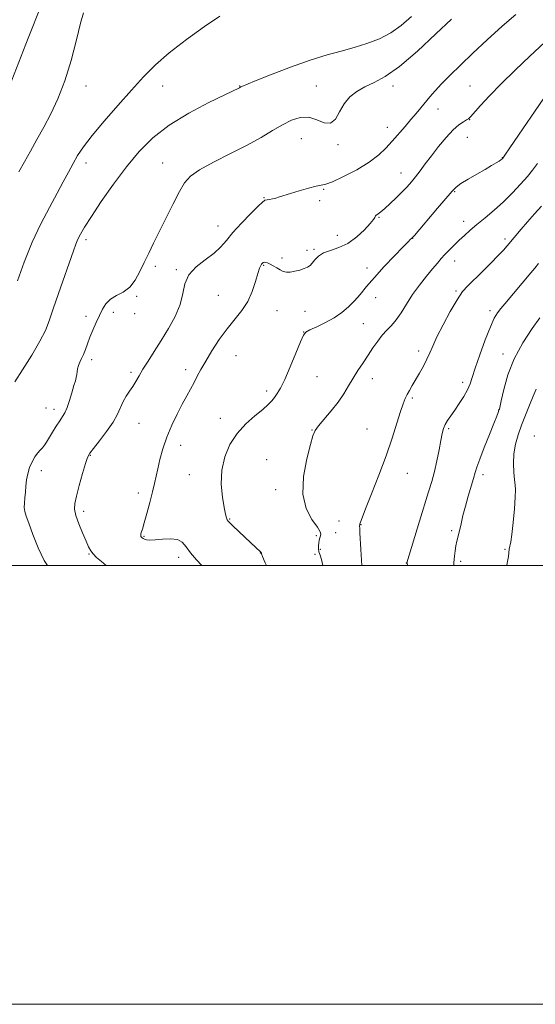
# Model space of a CAD drawing. Extents: x 2169800 to 2172700, y 287300 to 290200.
# Drawn here: x 2171622 to 2171857, y 287300 to 287749 of the extents above; entities that cross this region are included whole.
import ezdxf

# ---------------------------------------------------------------- set-up
doc = ezdxf.new("R2010")
doc.units = 0
doc.header["$MEASUREMENT"] = 0
for name, color, linetype, lineweight in [('CONTOUR INDEX', 41, 'Continuous', 13), ('CONTOUR INTERMEDIATE', 44, 'Continuous', 0), ('GRID LINE', 7, 'Continuous', 0), ('SPOT ELEVATION DTM', 2, 'Continuous', 13)]:
    doc.layers.add(name, color=color, linetype=linetype, lineweight=lineweight)

msp = doc.modelspace()

# ---------------------------------------------------------------- linework, layer by layer
at = {"layer": 'CONTOUR INDEX', "flags": 128}
for points, elevation in [([(2171818.476, 287749.094), (2171811.411, 287742.293), (2171802.99, 287734.464), (2171794.871, 287727.537), (2171788.35, 287722.949), (2171783.27, 287720.171), (2171779.11, 287718.1831), (2171775.45, 287716.103), (2171772.267, 287713.609), (2171769.636, 287710.518), (2171767.544, 287706.8619), (2171765.619, 287703.528), (2171763.399, 287701.619), (2171760.536, 287701.825), (2171757.144, 287703.196), (2171753.45, 287704.37), (2171749.632, 287704.2731), (2171745.669, 287702.982), (2171741.49, 287700.864), (2171736.968, 287698.226), (2171731.743, 287695.14), (2171725.397, 287691.619), (2171717.819, 287687.743), (2171710.114, 287683.854), (2171703.694, 287680.362), (2171699.538, 287677.458), (2171696.901, 287674.462), (2171694.607, 287670.475), (2171691.754, 287664.918), (2171688.539, 287658.5), (2171682.796, 287646.947), (2171680.56, 287642.405), (2171678.546, 287638.185), (2171676.571, 287633.992), (2171674.436, 287630.095), (2171671.932, 287626.905), (2171668.966, 287624.673), (2171665.884, 287623.016), (2171663.142, 287621.394), (2171661.07, 287619.363), (2171659.481, 287616.87), (2171658.06, 287613.96), (2171656.569, 287610.7111), (2171655.079, 287607.3299), (2171653.738, 287604.058), (2171652.651, 287601.094), (2171651.737, 287598.483), (2171650.874, 287596.231), (2171649.98, 287594.323), (2171649.146, 287592.668), (2171648.504, 287591.155), (2171648.14, 287589.697), (2171647.956, 287588.305), (2171647.805, 287587.013), (2171647.556, 287585.7799), (2171647.131, 287584.251), (2171646.47, 287581.998), (2171645.5431, 287578.79), (2171644.46, 287575.194), (2171643.364, 287571.978), (2171642.345, 287569.675), (2171641.28, 287567.883), (2171639.996, 287565.965), (2171638.394, 287563.475), (2171636.679, 287560.719), (2171633.956, 287556.268), (2171633.016, 287554.841), (2171632.0991, 287553.683), (2171631.04, 287552.569), (2171629.856, 287551.275), (2171628.612, 287549.578), (2171627.383, 287547.329), (2171626.283, 287544.674), (2171625.437, 287541.832), (2171624.923, 287538.989), (2171624.634, 287536.1959), (2171624.416, 287533.47), (2171624.16, 287530.846), (2171623.941, 287528.441), (2171623.875, 287526.392), (2171624.087, 287524.669), (2171624.718, 287522.574), (2171625.917, 287519.242), (2171627.776, 287514.1479), (2171630.178, 287508.125), (2171632.952, 287502.346), (2171634.489, 287500)], 1160), ([(2171859.525, 287663.812), (2171856.347, 287660.259), (2171853.1949, 287656.664), (2171850.282, 287653.263), (2171843.965, 287645.744), (2171842.242, 287643.824), (2171839.848, 287641.32), (2171836.404, 287637.837), (2171832.46, 287633.916), (2171825.971, 287627.562), (2171823.597, 287624.86), (2171821.066, 287621.182), (2171817.969, 287615.868), (2171814.715, 287609.788), (2171811.914, 287604.2), (2171809.992, 287600.03), (2171808.634, 287596.883), (2171807.342, 287594.035), (2171805.738, 287590.934), (2171803.9401, 287587.712), (2171800.684, 287582.062), (2171799.423, 287579.842), (2171798.364, 287577.916), (2171797.439, 287576.085), (2171796.477, 287573.753), (2171795.282, 287570.222), (2171793.676, 287564.962), (2171791.546, 287558.12), (2171788.799, 287550.013), (2171785.469, 287541.127), (2171782.101, 287532.6301), (2171779.372, 287525.857), (2171777.771, 287521.769), (2171777.064, 287519.809), (2171776.831, 287519.042), (2171776.725, 287518.62), (2171776.684, 287518.045), (2171776.716, 287516.908), (2171776.826, 287514.8439), (2171777.255, 287507.266), (2171777.64, 287500)], 1170)]:
    msp.add_lwpolyline(points, dxfattribs=dict(at, elevation=elevation))
at = {"layer": 'CONTOUR INTERMEDIATE', "flags": 128}
for points, elevation in [([(2171631.481, 287755.216), (2171625.644, 287740.456), (2171617.043, 287718.517)], 1152), ([(2171800.374, 287750.185), (2171795.664, 287746.132), (2171790.923, 287742.825), (2171785.659, 287740.111), (2171779.98, 287737.886), (2171774.141, 287736.061), (2171768.248, 287734.483), (2171761.809, 287732.744), (2171754.178, 287730.372), (2171745.124, 287727.118), (2171736.055, 287723.614), (2171728.793, 287720.71), (2171722.9601, 287718.344), (2171722.516, 287718.147), (2171721.8839, 287717.813), (2171715.236, 287714.6), (2171707.897, 287710.989), (2171698.8239, 287706.1819), (2171689.858, 287700.718), (2171682.412, 287694.989), (2171676.164, 287688.7919), (2171670.36, 287681.776), (2171664.481, 287673.843), (2171658.948, 287665.899), (2171654.417, 287659.105), (2171651.356, 287654.304), (2171649.472, 287651.084), (2171648.285, 287648.717), (2171647.332, 287646.446), (2171646.222, 287643.406), (2171639.481, 287624.068), (2171637.0381, 287616.94), (2171635.216, 287611.588), (2171633.451, 287607.135), (2171630.947, 287602.21), (2171627.223, 287595.917), (2171623.054, 287589.279), (2171619.53, 287583.793)], 1158), ([(2171713.037, 287750.453), (2171706.039, 287745.674), (2171697.792, 287739.7839), (2171689.917, 287733.723), (2171683.591, 287728.164), (2171678.221, 287722.7099), (2171672.772, 287716.699), (2171666.5471, 287709.738), (2171660.199, 287702.52), (2171654.719, 287696.011), (2171650.828, 287690.909), (2171648.157, 287686.844), (2171646.069, 287683.182), (2171643.993, 287679.339), (2171641.639, 287674.939), (2171638.782, 287669.656), (2171635.295, 287663.242), (2171631.424, 287655.758), (2171627.509, 287647.3461), (2171623.871, 287638.319), (2171620.745, 287629.696)], 1156), ([(2171650.801, 287751.897), (2171649.498, 287747.149), (2171647.622, 287739.565), (2171645.177, 287730.268), (2171642.322, 287720.909), (2171639.21, 287712.7969), (2171635.971, 287705.881), (2171632.73, 287699.774), (2171629.6, 287694.145), (2171626.644, 287688.9071), (2171623.912, 287684.031), (2171621.4, 287679.415)], 1154), ([(2171847.906, 287751.102), (2171841.61, 287745.777), (2171834.852, 287739.649), (2171828.331, 287733.536), (2171822.628, 287728.111), (2171817.855, 287723.471), (2171814.008, 287719.57), (2171811.034, 287716.333), (2171808.675, 287713.569), (2171804.609, 287708.601), (2171802.467, 287706.04), (2171800.074, 287703.242), (2171797.354, 287700.124), (2171791.533, 287693.4981), (2171788.677, 287690.2991), (2171785.385, 287687.129), (2171781.035, 287683.844), (2171775.332, 287680.414), (2171769.298, 287677.265), (2171764.286, 287674.94), (2171761.202, 287673.777), (2171759.17, 287673.313), (2171756.868, 287672.886), (2171753.349, 287671.995), (2171749.163, 287670.795), (2171745.237, 287669.605), (2171740.14, 287668.01), (2171738.453, 287667.5229), (2171736.935, 287667.155), (2171735.616, 287666.883), (2171733.4889, 287666.477), (2171733.255, 287666.376), (2171732.453, 287665.693), (2171730.5, 287663.819), (2171727.075, 287660.398), (2171722.901, 287656.087), (2171718.965, 287651.792), (2171715.953, 287648.209), (2171713.343, 287645.181), (2171710.3111, 287642.337), (2171706.345, 287639.356), (2171702.175, 287636.104), (2171698.8401, 287632.496), (2171697.031, 287628.458), (2171696.045, 287623.959), (2171694.8299, 287618.981), (2171692.593, 287613.564), (2171689.573, 287607.979), (2171686.266, 287602.553), (2171683.109, 287597.577), (2171680.292, 287593.18), (2171677.945, 287589.453), (2171676.133, 287586.431), (2171674.662, 287583.923), (2171673.275, 287581.682), (2171671.782, 287579.486), (2171670.271, 287577.22), (2171668.898, 287574.795), (2171666.346, 287569.005), (2171664.316, 287565.315), (2171661.361, 287561.03), (2171658.09, 287556.776), (2171655.329, 287553.336), (2171653.659, 287551.151), (2171652.685, 287549.293), (2171651.769, 287546.4891), (2171650.445, 287541.907), (2171648.934, 287536.484), (2171647.626, 287531.594), (2171646.86, 287528.2051), (2171646.759, 287525.649), (2171647.392, 287522.848), (2171648.74, 287519.054), (2171650.4341, 287514.839), (2171652.018, 287511.105), (2171653.174, 287508.513), (2171654.127, 287506.767), (2171655.2419, 287505.331), (2171656.835, 287503.7369), (2171659.041, 287501.788), (2171661.175, 287500)], 1162), ([(2171860.945, 287738.363), (2171854.253, 287732.225), (2171847.48, 287725.815), (2171841.201, 287719.636), (2171835.909, 287714.155), (2171831.779, 287709.672), (2171827.25, 287704.598), (2171826.293, 287703.676), (2171825.381, 287703.088), (2171823.97, 287702.2841), (2171821.945, 287700.881), (2171819.298, 287698.536), (2171816.09, 287695.068), (2171812.652, 287690.942), (2171809.379, 287686.785), (2171806.583, 287683.105), (2171804.225, 287679.949), (2171802.18, 287677.245), (2171800.3, 287674.889), (2171798.3559, 287672.657), (2171796.1, 287670.2909), (2171793.397, 287667.643), (2171790.583, 287665.006), (2171788.109, 287662.78), (2171786.324, 287661.265), (2171785.165, 287660.355), (2171784.0659, 287659.545), (2171783.858, 287659.329), (2171783.738, 287659.091), (2171783.551, 287658.678), (2171782.93, 287657.758), (2171781.452, 287655.951), (2171778.831, 287653.081), (2171775.327, 287649.774), (2171771.3339, 287646.86), (2171767.241, 287644.932), (2171763.414, 287643.657), (2171760.2109, 287642.467), (2171757.887, 287640.945), (2171756.274, 287639.273), (2171755.095, 287637.786), (2171754.0779, 287636.727), (2171752.956, 287635.984), (2171751.463, 287635.354), (2171749.443, 287634.695), (2171747.169, 287634.106), (2171745.0241, 287633.746), (2171743.289, 287633.741), (2171741.831, 287634.0841), (2171740.418, 287634.734), (2171738.883, 287635.624), (2171737.323, 287636.579), (2171735.901, 287637.4), (2171734.7471, 287637.929), (2171733.857, 287638.183), (2171733.195, 287638.222), (2171732.714, 287638.0971), (2171732.339, 287637.819), (2171731.986, 287637.391), (2171731.575, 287636.738), (2171731.027, 287635.47), (2171730.269, 287633.124), (2171729.213, 287629.433), (2171727.73, 287624.931), (2171725.676, 287620.353), (2171722.967, 287616.226), (2171716.261, 287607.944), (2171712.704, 287602.981), (2171709.36, 287597.823), (2171706.516, 287593.119), (2171704.363, 287589.342), (2171702.698, 287586.265), (2171701.222, 287583.485), (2171697.913, 287577.412), (2171695.865, 287573.597), (2171693.499, 287569.026), (2171691.049, 287563.91), (2171688.816, 287558.551), (2171687.036, 287553.253), (2171685.685, 287548.322), (2171684.673, 287544.065), (2171683.155, 287537.3739), (2171682.251, 287533.59), (2171681.049, 287528.795), (2171679.728, 287523.723), (2171678.542, 287519.409), (2171677.696, 287516.624), (2171677.181, 287515.092), (2171676.935, 287514.274), (2171676.898, 287513.711), (2171677.019, 287513.275), (2171677.246, 287512.914), (2171677.551, 287512.588), (2171677.987, 287512.287), (2171678.628, 287512.007), (2171679.582, 287511.764), (2171681.098, 287511.637), (2171683.46, 287511.724), (2171686.7719, 287512.034), (2171690.423, 287512.225), (2171693.624, 287511.867), (2171695.842, 287510.625), (2171697.568, 287508.552), (2171699.546, 287505.7929), (2171702.293, 287502.553), (2171704.709, 287500)], 1164), ([(2171862.636, 287715.887), (2171845.171, 287690.409), (2171842.812, 287686.994), (2171841.868, 287685.661), (2171841.612, 287685.359), (2171841.411, 287685.195), (2171840.996, 287684.904), (2171840.188, 287684.381), (2171838.816, 287683.528), (2171836.735, 287682.274), (2171833.804, 287680.556), (2171830.042, 287678.388), (2171826.103, 287676.0921), (2171822.799, 287674.066), (2171820.625, 287672.487), (2171818.803, 287670.65), (2171812.2309, 287662.9), (2171801.619, 287650.493), (2171800.71, 287649.46), (2171800.371, 287649.1211), (2171799.92, 287648.696), (2171798.7869, 287647.57), (2171796.43, 287645.17), (2171792.557, 287641.173), (2171787.883, 287636.249), (2171783.376, 287631.32), (2171779.77, 287627.118), (2171776.877, 287623.613), (2171774.276, 287620.59), (2171771.587, 287617.8561), (2171768.588, 287615.336), (2171765.096, 287612.9811), (2171761.084, 287610.78), (2171757.145, 287608.873), (2171754.026, 287607.437), (2171752.205, 287606.437), (2171751.075, 287604.987), (2171749.763, 287601.987), (2171747.636, 287596.789), (2171745.036, 287590.536), (2171742.548, 287584.823), (2171740.622, 287580.864), (2171739.16, 287578.364), (2171737.929, 287576.6459), (2171736.664, 287575.099), (2171734.988, 287573.37), (2171732.4929, 287571.168), (2171728.95, 287568.253), (2171724.8501, 287564.595), (2171720.862, 287560.214), (2171717.566, 287555.148), (2171715.189, 287549.507), (2171713.869, 287543.419), (2171713.641, 287537.113), (2171714.138, 287531.226), (2171714.892, 287526.495), (2171715.52, 287523.446), (2171715.99, 287521.748), (2171716.357, 287520.859), (2171716.734, 287520.253), (2171717.466, 287519.46), (2171718.955, 287518.024), (2171724.363, 287512.891), (2171727.091, 287510.323), (2171731.538, 287506.212), (2171731.753, 287505.984), (2171731.842, 287505.863), (2171731.883, 287505.78), (2171731.929, 287505.604), (2171732.021, 287505.325), (2171732.48, 287504.16), (2171733.659, 287501.268), (2171734.189, 287500)], 1166), ([(2171857.701, 287683.286), (2171855.493, 287680.241), (2171853.105, 287677.283), (2171850.002, 287673.758), (2171846.274, 287669.811), (2171842.162, 287665.782), (2171837.916, 287661.971), (2171833.811, 287658.495), (2171830.13, 287655.43), (2171827.068, 287652.807), (2171824.471, 287650.484), (2171822.1, 287648.278), (2171819.774, 287646.052), (2171817.555, 287643.86), (2171815.567, 287641.804), (2171813.849, 287639.903), (2171812.103, 287637.847), (2171809.947, 287635.245), (2171807.13, 287631.823), (2171803.9429, 287627.79), (2171800.805, 287623.473), (2171798.045, 287619.194), (2171795.619, 287615.25), (2171793.387, 287611.933), (2171791.232, 287609.399), (2171789.114, 287607.275), (2171787.012, 287605.052), (2171784.904, 287602.3399), (2171782.756, 287599.21), (2171780.534, 287595.854), (2171778.225, 287592.429), (2171775.911, 287588.969), (2171773.7, 287585.477), (2171771.628, 287581.941), (2171769.454, 287578.296), (2171766.866, 287574.46), (2171763.717, 287570.451), (2171757.926, 287563.633), (2171756.389, 287561.504), (2171755.418, 287559.1729), (2171754.2921, 287555.197), (2171752.587, 287548.64), (2171751.057, 287540.576), (2171750.75, 287532.583), (2171752.337, 287525.968), (2171754.965, 287520.953), (2171757.406, 287517.485), (2171758.709, 287515.429), (2171759.048, 287514.297), (2171758.874, 287513.512), (2171758.575, 287512.605), (2171758.271, 287511.524), (2171758.019, 287510.32), (2171757.8739, 287509.037), (2171757.897, 287507.69), (2171758.153, 287506.283), (2171758.667, 287504.757), (2171759.3141, 287502.801), (2171759.939, 287500)], 1168), ([(2171858.227, 287637.728), (2171856.528, 287635.492), (2171854.747, 287633.348), (2171842.813, 287619.354), (2171841.007, 287617.188), (2171839.511, 287615.237), (2171838.0429, 287612.744), (2171836.253, 287608.791), (2171833.939, 287602.8701), (2171831.477, 287596.106), (2171829.391, 287590.028), (2171828.026, 287585.757), (2171827.028, 287582.761), (2171825.863, 287580.099), (2171824.145, 287577.054), (2171822.074, 287573.81), (2171819.993, 287570.778), (2171818.193, 287568.267), (2171816.744, 287566.181), (2171815.66, 287564.327), (2171814.918, 287562.465), (2171814.342, 287560.186), (2171813.717, 287557.036), (2171812.877, 287552.749), (2171811.855, 287547.8), (2171810.729, 287542.852), (2171809.536, 287538.307), (2171808.129, 287533.534), (2171804.02, 287520.186), (2171798.246, 287501.237), (2171798.281, 287501.042), (2171798.524, 287500)], 1172), ([(2171858.841, 287612.916), (2171855.313, 287607.979), (2171851.084, 287601.539), (2171847.128, 287594.262), (2171844.217, 287586.852), (2171842.314, 287580.178), (2171841.181, 287575.147), (2171840.349, 287571.303), (2171840.285, 287571.077), (2171840.172, 287570.778), (2171839.792, 287569.689), (2171839.171, 287568.045), (2171837.894, 287564.811), (2171835.828, 287559.676), (2171833.454, 287553.745), (2171831.402, 287548.4781), (2171830.123, 287544.904), (2171829.332, 287542.334), (2171828.566, 287539.65), (2171826.166, 287531.652), (2171824.87, 287527.114), (2171823.7689, 287522.849), (2171822.869, 287519.047), (2171822.134, 287515.829), (2171821.0169, 287511.0639), (2171820.574, 287508.968), (2171820.179, 287506.7), (2171819.856, 287504.198), (2171819.639, 287501.45), (2171819.6, 287500)], 1174), ([(2171857.046, 287580.448), (2171855.697, 287577.173), (2171854.046, 287573.12), (2171852.24, 287568.591), (2171850.47, 287563.975), (2171848.914, 287559.57), (2171847.706, 287555.295), (2171846.971, 287550.978), (2171846.775, 287546.5561), (2171846.953, 287542.4281), (2171847.283, 287539.104), (2171847.565, 287536.802), (2171847.695, 287534.569), (2171847.592, 287531.16), (2171847.212, 287525.803), (2171846.656, 287519.619), (2171846.059, 287514.201), (2171845.538, 287510.737), (2171844.865, 287507.494), (2171844.482, 287504.088), (2171843.958, 287501.083), (2171843.719, 287500)], 1176)]:
    msp.add_lwpolyline(points, dxfattribs=dict(at, elevation=elevation))
at = {"layer": 'GRID LINE', "flags": 128}
for points in [[(2169800, 287300), (2172700, 287300), (2172700, 290200), (2169800, 290200), (2169800, 287300)], [(2170000, 287500), (2172500, 287500), (2172500, 290000), (2170000, 290000), (2170000, 287500)]]:
    msp.add_lwpolyline(points, dxfattribs=at)
at = {"layer": 'SPOT ELEVATION DTM'}
for p in [(2171651.93, 287718.53, 1154.72), (2171686.93, 287718.53, 1156.71), (2171721.93, 287718.53, 1157.95), (2171756.93, 287718.53, 1159.18), (2171791.93, 287718.53, 1160.51), (2171826.93, 287718.53, 1163.03), (2171812.34, 287708.08, 1162.58), (2171826.88, 287703.28, 1164.06), (2171789.35, 287699.67, 1161.44), (2171750.11, 287694.6, 1160.84), (2171766.76, 287691.77, 1160.24), (2171825.75, 287695.15, 1164.99), (2171651.93, 287683.53, 1156.51), (2171686.93, 287683.53, 1159.27), (2171841.65, 287685.89, 1165.95), (2171795.49, 287678.88, 1163.25), (2171760.28, 287671.5, 1162.13), (2171820.02, 287670.44, 1166.12), (2171733.11, 287667.64, 1161.92), (2171758.52, 287666.27, 1162.31), (2171785.55, 287658.79, 1164.12), (2171824.05, 287656.84, 1167.4), (2171712.12, 287654.69, 1161.33), (2171651.93, 287648.53, 1158.38), (2171766.47, 287650.54, 1163.07), (2171800.9, 287649.11, 1166.04), (2171842.96, 287648.79, 1169.66), (2171752.7, 287643.74, 1163.74), (2171755.91, 287644.19, 1163.79), (2171741.24, 287640.16, 1163.75), (2171819.94, 287638.79, 1168.68), (2171683.56, 287636.41, 1160.31), (2171693.17, 287634.92, 1161.81), (2171732.9, 287636.91, 1164.11), (2171779.98, 287635.67, 1165.58), (2171820.59, 287625.15, 1169.81), (2171675.11, 287622.64, 1160.18), (2171712.27, 287623.15, 1163.08), (2171784.02, 287622.04, 1166.58), (2171664.48, 287615.48, 1160.41), (2171739.02, 287616.16, 1164.78), (2171751.74, 287615.81, 1164.62), (2171836.11, 287616.23, 1171.62), (2171651.93, 287613.53, 1159.58), (2171674.19, 287614.75, 1160.43), (2171778.29, 287610.26, 1167.17), (2171751.22, 287606.4, 1165.98), (2171803.63, 287597.78, 1169.58), (2171654.62, 287593.78, 1160.41), (2171720.34, 287595.72, 1164.89), (2171841.97, 287596.44, 1173.56), (2171697.41, 287589.22, 1163.53), (2171672.52, 287588.11, 1161.66), (2171757.22, 287586.11, 1166.9), (2171782.5, 287585.19, 1168.62), (2171734.34, 287579.58, 1165.59), (2171823.58, 287583.58, 1171.5), (2171800.73, 287576.36, 1170.23), (2171633.71, 287571.85, 1159.12), (2171637.34, 287571.23, 1159.49), (2171839.97, 287570.94, 1173.96), (2171713.24, 287567.03, 1165.4), (2171676.2, 287564.75, 1162.89), (2171755.03, 287561.76, 1167.95), (2171780.05, 287562.19, 1169.24), (2171817.28, 287562.43, 1172.27), (2171856.36, 287558.97, 1177.25), (2171695.08, 287554.72, 1164.66), (2171653.9, 287550.21, 1162.09), (2171734.31, 287548.21, 1167.36), (2171631.63, 287543.26, 1160.5), (2171699, 287541.36, 1165.2), (2171798.39, 287542.1, 1170.66), (2171832.83, 287541.43, 1174.39), (2171675.8, 287533.04, 1163.48), (2171738.35, 287534.52, 1167.54), (2171650.96, 287524.66, 1162.42), (2171717.44, 287521.22, 1166.11), (2171767.28, 287520.33, 1169.02), (2171777.23, 287518.57, 1170.05), (2171678.41, 287513.27, 1164.11), (2171756.95, 287513.54, 1167.66), (2171765.77, 287514.91, 1169.15), (2171818.54, 287515.96, 1173.72), (2171653.32, 287505.31, 1161.9), (2171694.28, 287503.76, 1163.59), (2171731.44, 287505.68, 1165.97), (2171756.37, 287505.17, 1167.57), (2171758.77, 287507.31, 1168.34), (2171842.97, 287507.4, 1175.73), (2171798.03, 287501.22, 1171.98), (2171822.71, 287501.93, 1174.31)]:
    msp.add_point(p, dxfattribs=at)

doc.saveas('drawing.dxf')
